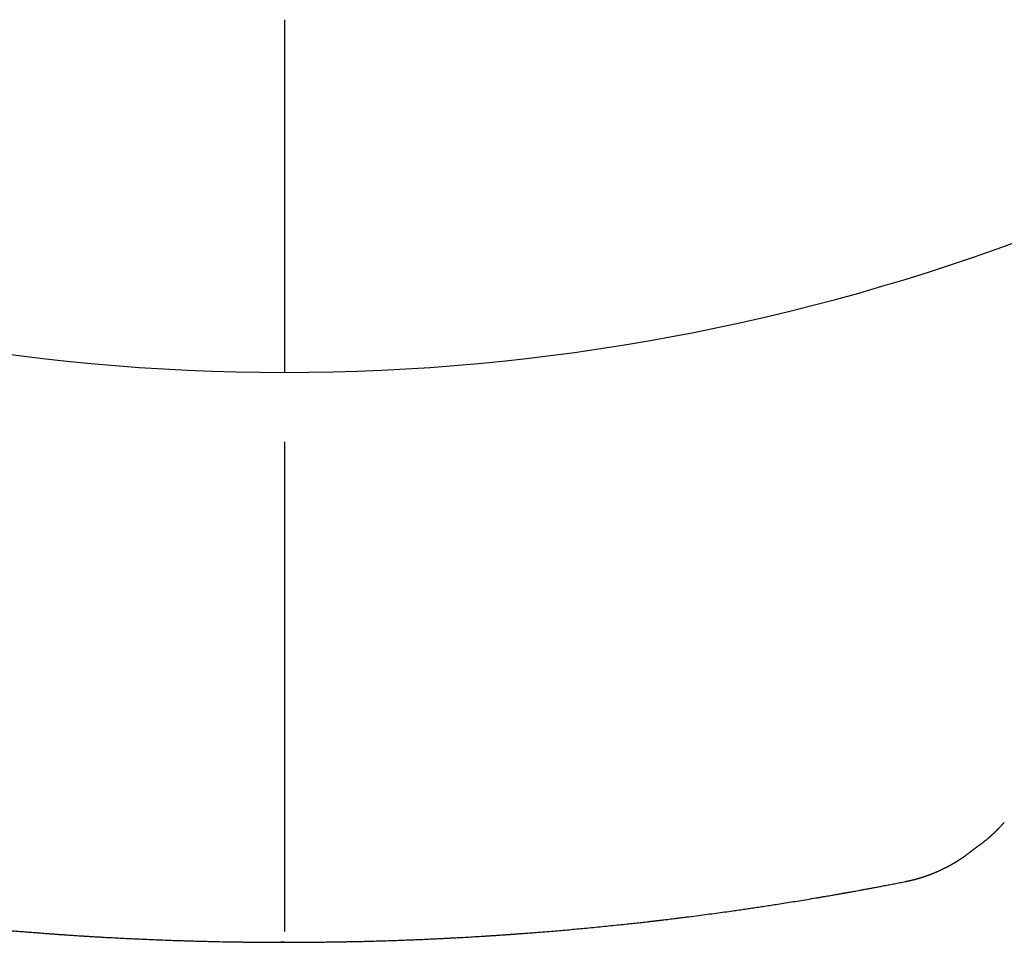
# Model space of a CAD drawing. Units: millimetres. Extents: x 8 to 473, y 12 to 372.
# Drawn here: x 245 to 262, y 97 to 113 of the extents above; entities that cross this region are included whole.
import ezdxf

# ---------------------------------------------------------------- set-up
doc = ezdxf.new("R2010")
doc.units = ezdxf.units.MM

msp = doc.modelspace()

# ---------------------------------------------------------------- linework, layer by layer
at = {"color": 7, "linetype": 'Continuous', "lineweight": 30}
for p, q in [((250, 113.035), (250, 106.919)), ((260.773, 98.091), (260.776, 98.092)), ((250, 97.036), (249.935, 97.036)), ((250, 97.036), (250.174, 97.037))]:
    msp.add_line(p, q, dxfattribs=at)
for start, end in [(249.0201, 270), (270, 290.9799)]:
    msp.add_arc((250, 143.658), 36.738, start, end, dxfattribs=at)
for points, knots in [([(250, 105.716), (250, 105.627), (250, 105.451), (250, 105.194), (250, 104.942), (250, 104.696), (250, 104.456), (250, 104.225), (250, 104.005), (250, 103.793), (250, 103.586), (250, 103.382), (250, 103.248), (250, 103.181)], [0, 0, 0, 0, 0.09357, 0.187083, 0.280539, 0.373938, 0.467282, 0.560577, 0.648501, 0.736395, 0.824268, 0.912132, 1, 1, 1, 1]), ([(250, 103.181), (250, 103.088), (250, 102.901), (250, 102.629), (250, 102.363), (250, 102.103), (250, 101.852), (250, 101.608), (250, 101.372), (250, 101.142), (250, 100.916), (250, 100.696), (250, 100.48), (250, 100.271), (250, 100.068), (250, 99.872), (250, 99.683), (250, 99.5), (250, 99.323), (250, 99.153), (250, 98.989), (250, 98.832), (250, 98.681), (250, 98.537), (250, 98.404), (250, 98.28), (250, 98.165), (250, 98.056), (250, 97.952), (250, 97.854), (250, 97.793), (250, 97.763)], [0, 0, 0, 0, 0.035122, 0.070243, 0.105363, 0.140483, 0.175603, 0.210095, 0.244587, 0.279079, 0.313571, 0.348767, 0.383963, 0.41916, 0.454356, 0.489553, 0.52475, 0.559948, 0.595146, 0.630345, 0.665545, 0.700745, 0.735946, 0.771149, 0.806352, 0.838623, 0.870896, 0.903169, 0.935445, 0.967721, 1, 1, 1, 1]), ([(261.938, 98.639), (261.938, 98.639), (261.938, 98.639), (261.939, 98.64), (261.94, 98.641), (261.942, 98.642), (261.945, 98.644), (261.948, 98.647), (261.954, 98.65), (261.959, 98.654), (261.964, 98.658), (261.969, 98.661), (261.973, 98.664), (261.977, 98.667), (261.981, 98.67), (261.985, 98.672), (261.989, 98.675), (261.994, 98.678), (261.999, 98.682), (262.005, 98.686), (262.011, 98.691), (262.018, 98.696), (262.027, 98.702), (262.036, 98.709), (262.045, 98.715), (262.053, 98.721), (262.062, 98.727), (262.07, 98.733), (262.077, 98.739), (262.085, 98.744), (262.091, 98.75), (262.099, 98.755), (262.106, 98.761), (262.113, 98.767), (262.121, 98.773), (262.129, 98.779), (262.138, 98.786), (262.146, 98.792), (262.154, 98.799), (262.161, 98.804), (262.167, 98.809), (262.172, 98.813), (262.177, 98.818), (262.183, 98.822), (262.19, 98.828), (262.199, 98.835), (262.209, 98.844), (262.219, 98.853), (262.228, 98.86), (262.235, 98.867), (262.241, 98.871), (262.245, 98.875), (262.249, 98.879), (262.253, 98.882), (262.257, 98.886), (262.262, 98.891), (262.268, 98.896), (262.274, 98.901), (262.281, 98.907), (262.287, 98.913), (262.292, 98.918), (262.297, 98.922), (262.3, 98.925), (262.303, 98.928), (262.306, 98.931), (262.309, 98.933), (262.311, 98.935), (262.314, 98.938), (262.316, 98.94), (262.319, 98.943), (262.323, 98.947), (262.328, 98.952), (262.334, 98.958), (262.341, 98.964), (262.348, 98.971), (262.354, 98.977), (262.359, 98.982), (262.365, 98.988), (262.37, 98.993), (262.375, 98.998), (262.38, 99.003), (262.386, 99.009), (262.393, 99.016), (262.4, 99.024), (262.408, 99.032), (262.416, 99.04), (262.422, 99.047), (262.427, 99.052), (262.432, 99.057), (262.436, 99.062), (262.441, 99.067), (262.445, 99.072), (262.451, 99.078), (262.458, 99.086), (262.466, 99.095), (262.475, 99.105), (262.482, 99.113), (262.485, 99.117)], [0, 0, 0, 0, 0.007883, 0.024003, 0.041658, 0.059159, 0.075719, 0.09629, 0.117642, 0.140171, 0.155121, 0.169747, 0.183279, 0.195715, 0.207056, 0.217331, 0.226027, 0.236161, 0.247735, 0.26075, 0.274641, 0.287884, 0.306737, 0.324063, 0.34025, 0.355358, 0.36971, 0.383374, 0.396907, 0.407804, 0.418878, 0.430381, 0.442408, 0.452965, 0.46482, 0.477806, 0.490747, 0.503415, 0.515498, 0.525784, 0.534152, 0.541647, 0.549547, 0.557914, 0.569292, 0.582061, 0.59639, 0.608733, 0.621726, 0.633162, 0.639701, 0.645348, 0.65088, 0.656812, 0.663144, 0.669876, 0.677565, 0.686665, 0.69628, 0.705294, 0.712932, 0.719196, 0.724084, 0.728082, 0.732048, 0.735673, 0.739285, 0.742887, 0.746477, 0.750347, 0.755315, 0.762788, 0.771909, 0.782379, 0.791899, 0.79999, 0.808922, 0.816972, 0.824174, 0.830274, 0.837776, 0.846771, 0.857216, 0.867777, 0.880812, 0.892381, 0.902087, 0.908968, 0.915694, 0.922625, 0.929835, 0.936262, 0.944797, 0.955439, 0.968187, 0.983041, 1, 1, 1, 1]), ([(260.775, 98.091), (260.779, 98.092), (260.788, 98.094), (260.801, 98.096), (260.812, 98.099), (260.823, 98.101), (260.833, 98.103), (260.842, 98.105), (260.849, 98.107), (260.856, 98.108), (260.862, 98.11), (260.867, 98.111), (260.872, 98.112), (260.876, 98.113), (260.881, 98.114), (260.886, 98.116), (260.892, 98.117), (260.899, 98.119), (260.907, 98.121), (260.915, 98.123), (260.923, 98.125), (260.93, 98.127), (260.936, 98.128), (260.942, 98.13), (260.948, 98.132), (260.954, 98.133), (260.959, 98.134), (260.964, 98.136), (260.97, 98.137), (260.976, 98.139), (260.982, 98.141), (260.99, 98.143), (260.997, 98.145), (261.005, 98.147), (261.012, 98.149), (261.019, 98.152), (261.025, 98.154), (261.031, 98.155), (261.037, 98.157), (261.042, 98.159), (261.048, 98.16), (261.054, 98.163), (261.062, 98.165), (261.071, 98.168), (261.081, 98.171), (261.092, 98.175), (261.102, 98.178), (261.11, 98.181), (261.118, 98.183), (261.124, 98.185), (261.129, 98.187), (261.135, 98.189), (261.14, 98.191), (261.146, 98.193), (261.152, 98.195), (261.158, 98.198), (261.164, 98.2), (261.171, 98.202), (261.177, 98.205), (261.183, 98.207), (261.189, 98.209), (261.194, 98.211), (261.198, 98.212), (261.202, 98.214), (261.205, 98.215), (261.21, 98.217), (261.214, 98.219), (261.219, 98.221), (261.224, 98.223), (261.229, 98.224), (261.234, 98.226), (261.239, 98.228), (261.244, 98.23), (261.251, 98.233), (261.257, 98.236), (261.265, 98.239), (261.274, 98.243), (261.284, 98.247), (261.292, 98.25), (261.299, 98.253), (261.306, 98.256), (261.312, 98.259), (261.319, 98.262), (261.326, 98.265), (261.333, 98.268), (261.34, 98.271), (261.347, 98.274), (261.354, 98.277), (261.361, 98.28), (261.368, 98.284), (261.374, 98.286), (261.38, 98.289), (261.384, 98.291), (261.389, 98.293), (261.392, 98.295), (261.396, 98.297), (261.4, 98.299), (261.404, 98.301), (261.408, 98.303), (261.413, 98.305), (261.418, 98.307), (261.424, 98.31), (261.431, 98.314), (261.44, 98.318), (261.45, 98.323), (261.461, 98.328), (261.47, 98.333), (261.478, 98.337), (261.484, 98.34), (261.491, 98.344), (261.497, 98.347), (261.504, 98.351), (261.512, 98.355), (261.521, 98.359), (261.529, 98.364), (261.537, 98.368), (261.543, 98.372), (261.55, 98.375), (261.555, 98.378), (261.56, 98.381), (261.565, 98.384), (261.571, 98.387), (261.578, 98.391), (261.586, 98.395), (261.594, 98.4), (261.604, 98.406), (261.613, 98.411), (261.622, 98.416), (261.63, 98.421), (261.638, 98.426), (261.646, 98.431), (261.652, 98.435), (261.659, 98.439), (261.664, 98.442), (261.669, 98.445), (261.674, 98.448), (261.678, 98.451), (261.683, 98.454), (261.689, 98.458), (261.696, 98.462), (261.703, 98.467), (261.712, 98.472), (261.72, 98.478), (261.728, 98.483), (261.736, 98.488), (261.744, 98.493), (261.751, 98.498), (261.759, 98.504), (261.766, 98.508), (261.772, 98.513), (261.778, 98.517), (261.783, 98.52), (261.788, 98.523), (261.791, 98.526), (261.795, 98.528), (261.799, 98.531), (261.804, 98.535), (261.81, 98.539), (261.817, 98.544), (261.825, 98.55), (261.833, 98.556), (261.842, 98.562), (261.85, 98.568), (261.856, 98.573), (261.862, 98.577), (261.866, 98.581), (261.871, 98.584), (261.875, 98.588), (261.881, 98.592), (261.887, 98.597), (261.893, 98.602), (261.899, 98.606), (261.904, 98.61), (261.909, 98.614), (261.913, 98.617), (261.917, 98.621), (261.922, 98.625), (261.928, 98.63), (261.935, 98.635), (261.941, 98.64), (261.946, 98.644), (261.949, 98.647), (261.951, 98.649), (261.952, 98.649)], [0, 0, 0, 0, 0.0108797, 0.0209241, 0.0301329, 0.0385058, 0.046053, 0.0528287, 0.0588404, 0.0641534, 0.0686138, 0.0728209, 0.0767748, 0.0804753, 0.0841122, 0.0883728, 0.0933195, 0.0989526, 0.1052721, 0.1120069, 0.118284, 0.1240374, 0.1292776, 0.1341483, 0.1391313, 0.1437217, 0.1479194, 0.1519865, 0.1567084, 0.1616152, 0.167107, 0.1731839, 0.1795293, 0.1856651, 0.1915864, 0.1972577, 0.2029992, 0.2081918, 0.2128353, 0.2169298, 0.221024, 0.2269868, 0.2338892, 0.2417195, 0.2499331, 0.2586299, 0.2671175, 0.2747475, 0.2806442, 0.285885, 0.2910206, 0.2964588, 0.300944, 0.3056161, 0.3105816, 0.3163293, 0.3215345, 0.3272795, 0.3332932, 0.3387702, 0.3436572, 0.3478825, 0.3515384, 0.354625, 0.3571644, 0.361515, 0.36587, 0.3702295, 0.3745934, 0.3791101, 0.3827563, 0.3870779, 0.3920751, 0.3977478, 0.4040702, 0.4103903, 0.419492, 0.4279068, 0.4354535, 0.4420903, 0.447817, 0.4531163, 0.4590552, 0.4656498, 0.4729183, 0.478367, 0.4844022, 0.491024, 0.4979041, 0.5040735, 0.5094687, 0.5148333, 0.5191223, 0.5225975, 0.5260846, 0.5297679, 0.5335287, 0.5373668, 0.5412825, 0.5454439, 0.5502416, 0.5557734, 0.5620396, 0.5690238, 0.5789336, 0.5881477, 0.596495, 0.6037932, 0.6100423, 0.6149043, 0.6205485, 0.6270174, 0.6343109, 0.6421286, 0.650107, 0.6564719, 0.6624619, 0.6678678, 0.6726895, 0.6769269, 0.680632, 0.6864606, 0.6927975, 0.6996437, 0.7072818, 0.7159402, 0.7234591, 0.7314185, 0.7389374, 0.7459047, 0.7523204, 0.7581903, 0.763553, 0.7684152, 0.772777, 0.7767567, 0.7803702, 0.7845999, 0.789446, 0.7949084, 0.8009245, 0.8086929, 0.8157222, 0.8221892, 0.8286226, 0.8350615, 0.8417939, 0.8474177, 0.8533232, 0.8588913, 0.8637758, 0.8679767, 0.871494, 0.8739829, 0.8767334, 0.8801353, 0.8841886, 0.8888933, 0.8942495, 0.900127, 0.9077654, 0.9146883, 0.9208953, 0.9263854, 0.9304812, 0.9340608, 0.937124, 0.9403433, 0.9446093, 0.9499264, 0.9548292, 0.9595997, 0.963781, 0.967373, 0.9703757, 0.9730099, 0.9767969, 0.9816339, 0.9875211, 0.9914821, 0.9953588, 0.9986812, 1, 1, 1, 1]), ([(239.227, 98.091), (239.229, 98.09), (239.264, 98.083), (239.331, 98.07), (239.425, 98.052), (239.514, 98.034), (239.597, 98.019), (239.674, 98.004), (239.744, 97.991), (239.81, 97.978), (239.871, 97.967), (239.93, 97.956), (239.987, 97.946), (240.04, 97.936), (240.088, 97.927), (240.13, 97.92), (240.165, 97.913), (240.192, 97.908), (240.214, 97.905), (240.232, 97.901), (240.246, 97.899), (240.257, 97.897), (240.265, 97.895), (240.272, 97.894), (240.281, 97.893), (240.294, 97.89), (240.312, 97.887), (240.334, 97.883), (240.359, 97.879), (240.387, 97.874), (240.418, 97.869), (240.45, 97.863), (240.482, 97.857), (240.536, 97.848), (240.611, 97.835), (240.709, 97.818), (240.812, 97.801), (240.917, 97.783), (241.021, 97.766), (241.127, 97.749), (241.235, 97.732), (241.344, 97.714), (241.452, 97.697), (241.56, 97.681), (241.666, 97.664), (241.805, 97.643), (241.977, 97.618), (242.179, 97.589), (242.377, 97.561), (242.541, 97.539), (242.671, 97.521), (242.769, 97.508), (242.864, 97.496), (242.954, 97.484), (243.04, 97.473), (243.122, 97.463), (243.2, 97.454), (243.274, 97.444), (243.342, 97.436), (243.396, 97.43), (243.437, 97.425), (243.465, 97.421), (243.492, 97.418), (243.517, 97.415), (243.539, 97.413), (243.556, 97.411), (243.569, 97.409), (243.581, 97.408), (243.595, 97.406), (243.613, 97.404), (243.633, 97.402), (243.656, 97.399), (243.681, 97.396), (243.714, 97.393), (243.757, 97.388), (243.809, 97.382), (243.867, 97.375), (243.933, 97.368), (244.007, 97.36), (244.087, 97.351), (244.169, 97.343), (244.251, 97.334), (244.333, 97.326), (244.416, 97.317), (244.499, 97.309), (244.642, 97.295), (244.847, 97.275), (245.054, 97.256), (245.202, 97.244), (245.291, 97.236), (245.381, 97.228), (245.469, 97.221), (245.553, 97.214), (245.632, 97.208), (245.702, 97.203), (245.764, 97.198), (245.819, 97.194), (245.868, 97.19), (245.912, 97.187), (245.951, 97.184), (245.983, 97.181), (246.009, 97.18), (246.029, 97.178), (246.046, 97.177), (246.063, 97.176), (246.083, 97.174), (246.109, 97.172), (246.141, 97.17), (246.176, 97.168), (246.215, 97.165), (246.256, 97.162), (246.301, 97.159), (246.348, 97.156), (246.4, 97.153), (246.457, 97.149), (246.518, 97.145), (246.583, 97.141), (246.652, 97.137), (246.723, 97.133), (246.798, 97.129), (246.894, 97.123), (247.011, 97.117), (247.145, 97.11), (247.279, 97.103), (247.413, 97.097), (247.545, 97.091), (247.673, 97.085), (247.798, 97.08), (247.919, 97.076), (248.037, 97.071), (248.152, 97.068), (248.263, 97.064), (248.37, 97.061), (248.474, 97.058), (248.578, 97.055), (248.708, 97.052), (248.866, 97.048), (249.051, 97.045), (249.197, 97.043), (249.304, 97.041), (249.373, 97.041), (249.441, 97.04), (249.509, 97.039), (249.574, 97.039), (249.633, 97.038), (249.686, 97.038), (249.734, 97.038), (249.769, 97.038), (249.793, 97.037), (249.808, 97.037), (249.823, 97.037), (249.836, 97.037), (249.85, 97.037), (249.865, 97.037), (249.879, 97.037), (249.893, 97.037), (249.907, 97.037), (249.919, 97.037), (249.932, 97.037), (249.944, 97.037), (249.955, 97.037), (249.966, 97.037), (249.976, 97.036), (249.986, 97.036), (249.992, 97.036), (249.995, 97.036)], [0, 0, 0, 0, 0.00055, 0.009572, 0.018136, 0.026241, 0.033889, 0.040679, 0.047063, 0.05304, 0.058609, 0.063772, 0.069145, 0.073992, 0.078314, 0.08211, 0.085382, 0.087706, 0.089666, 0.091262, 0.092549, 0.093514, 0.094263, 0.094804, 0.095429, 0.096632, 0.09827, 0.100343, 0.102561, 0.105126, 0.107958, 0.110863, 0.113831, 0.116864, 0.125301, 0.134197, 0.143551, 0.153363, 0.162511, 0.172023, 0.18189, 0.191794, 0.201595, 0.211292, 0.220885, 0.230375, 0.249045, 0.2673, 0.285142, 0.30257, 0.311534, 0.320384, 0.329004, 0.337162, 0.344854, 0.352079, 0.359287, 0.365962, 0.372104, 0.377712, 0.380438, 0.383017, 0.385449, 0.387736, 0.389763, 0.391394, 0.392358, 0.393244, 0.394503, 0.39615, 0.398024, 0.40009, 0.402348, 0.404798, 0.409035, 0.413746, 0.41893, 0.424588, 0.431591, 0.438927, 0.446289, 0.453677, 0.461091, 0.468531, 0.475996, 0.483487, 0.507199, 0.531166, 0.539148, 0.547158, 0.555196, 0.563232, 0.570834, 0.577857, 0.584303, 0.589704, 0.59462, 0.599051, 0.602996, 0.606456, 0.609431, 0.611596, 0.613403, 0.614855, 0.61614, 0.617941, 0.620298, 0.623201, 0.626339, 0.629806, 0.633524, 0.637498, 0.641732, 0.646227, 0.651432, 0.656954, 0.662796, 0.668959, 0.675444, 0.682254, 0.689217, 0.701709, 0.713847, 0.725632, 0.737873, 0.749717, 0.761172, 0.772243, 0.782936, 0.793595, 0.803869, 0.81377, 0.82331, 0.832645, 0.841918, 0.85113, 0.86786, 0.884388, 0.900719, 0.906903, 0.91306, 0.919188, 0.925289, 0.931209, 0.936492, 0.941236, 0.945439, 0.949103, 0.95059, 0.951965, 0.953228, 0.954386, 0.955536, 0.957109, 0.958945, 0.96112, 0.96368, 0.966652, 0.970056, 0.973902, 0.9782, 0.982955, 0.988171, 0.993852, 1, 1, 1, 1]), ([(250, 97.037), (250.008, 97.037), (250.024, 97.037), (250.045, 97.037), (250.063, 97.037), (250.08, 97.037), (250.097, 97.037), (250.136, 97.037), (250.186, 97.037), (250.247, 97.038), (250.301, 97.038), (250.361, 97.038), (250.427, 97.039), (250.499, 97.039), (250.576, 97.04), (250.657, 97.041), (250.738, 97.042), (250.819, 97.043), (250.898, 97.044), (250.98, 97.046), (251.066, 97.047), (251.154, 97.049), (251.261, 97.051), (251.383, 97.054), (251.519, 97.057), (251.657, 97.061), (251.797, 97.066), (251.938, 97.07), (252.074, 97.075), (252.205, 97.08), (252.332, 97.085), (252.446, 97.09), (252.547, 97.095), (252.636, 97.099), (252.724, 97.103), (252.813, 97.108), (252.903, 97.112), (253.009, 97.118), (253.13, 97.124), (253.268, 97.132), (253.384, 97.139), (253.477, 97.145), (253.546, 97.149), (253.614, 97.154), (253.678, 97.158), (253.735, 97.162), (253.785, 97.165), (253.827, 97.168), (253.859, 97.17), (253.88, 97.172), (253.894, 97.173), (253.907, 97.174), (253.917, 97.174), (253.924, 97.175), (253.932, 97.175), (253.942, 97.176), (253.956, 97.177), (253.974, 97.178), (253.997, 97.18), (254.025, 97.182), (254.059, 97.185), (254.099, 97.188), (254.145, 97.191), (254.195, 97.195), (254.249, 97.199), (254.305, 97.203), (254.444, 97.214), (254.654, 97.231), (254.934, 97.255), (255.164, 97.276), (255.356, 97.295), (255.508, 97.31), (255.656, 97.325), (255.801, 97.34), (255.915, 97.352), (256, 97.361), (256.057, 97.367), (256.113, 97.373), (256.168, 97.379), (256.222, 97.385), (256.269, 97.391), (256.309, 97.395), (256.339, 97.399), (256.366, 97.402), (256.389, 97.404), (256.408, 97.407), (256.423, 97.408), (256.435, 97.41), (256.446, 97.411), (256.459, 97.413), (256.476, 97.415), (256.499, 97.417), (256.528, 97.421), (256.562, 97.425), (256.602, 97.429), (256.647, 97.435), (256.698, 97.441), (256.754, 97.448), (256.815, 97.455), (256.881, 97.464), (256.948, 97.472), (257.047, 97.484), (257.176, 97.501), (257.333, 97.522), (257.485, 97.542), (257.632, 97.562), (257.764, 97.581), (257.882, 97.598), (257.989, 97.613), (258.092, 97.628), (258.197, 97.644), (258.303, 97.66), (258.414, 97.677), (258.532, 97.695), (258.657, 97.714), (258.791, 97.736), (258.929, 97.758), (259.071, 97.781), (259.188, 97.801), (259.277, 97.816), (259.336, 97.826), (259.392, 97.835), (259.443, 97.844), (259.49, 97.852), (259.533, 97.86), (259.573, 97.867), (259.61, 97.873), (259.643, 97.879), (259.669, 97.884), (259.688, 97.887), (259.702, 97.89), (259.712, 97.891), (259.719, 97.893), (259.724, 97.893), (259.728, 97.894), (259.735, 97.895), (259.745, 97.897), (259.76, 97.9), (259.78, 97.903), (259.806, 97.908), (259.84, 97.914), (259.881, 97.922), (259.928, 97.93), (259.982, 97.94), (260.04, 97.951), (260.103, 97.962), (260.17, 97.975), (260.242, 97.988), (260.32, 98.003), (260.403, 98.019), (260.49, 98.035), (260.58, 98.053), (260.673, 98.071), (260.738, 98.084), (260.772, 98.09), (260.773, 98.091)], [0, 0, 0, 0, 0.002302, 0.004218, 0.005822, 0.0074, 0.008981, 0.010564, 0.018058, 0.022657, 0.027635, 0.033001, 0.03918, 0.045804, 0.052873, 0.060388, 0.068348, 0.075322, 0.082605, 0.090198, 0.0981, 0.106311, 0.114671, 0.127533, 0.14005, 0.152223, 0.165641, 0.178623, 0.19117, 0.203288, 0.214982, 0.226257, 0.234826, 0.243144, 0.251275, 0.259502, 0.267868, 0.276377, 0.288767, 0.301476, 0.31452, 0.320789, 0.327137, 0.333552, 0.339567, 0.344956, 0.349421, 0.353341, 0.356715, 0.358117, 0.359397, 0.360556, 0.361538, 0.362174, 0.362719, 0.363605, 0.364899, 0.366602, 0.368714, 0.371236, 0.374453, 0.378157, 0.382348, 0.387026, 0.392143, 0.397325, 0.402497, 0.430756, 0.455723, 0.480444, 0.494841, 0.509048, 0.522877, 0.536324, 0.54939, 0.554722, 0.559987, 0.565186, 0.570319, 0.575385, 0.580257, 0.583498, 0.586361, 0.588845, 0.590951, 0.592761, 0.59415, 0.59517, 0.596025, 0.597182, 0.598684, 0.600897, 0.60359, 0.606763, 0.610416, 0.614637, 0.619359, 0.624579, 0.6303, 0.636504, 0.642794, 0.649002, 0.664161, 0.678807, 0.692939, 0.706557, 0.71966, 0.729872, 0.739747, 0.749292, 0.758915, 0.768873, 0.779165, 0.789793, 0.801871, 0.814354, 0.827243, 0.840538, 0.854239, 0.859915, 0.865521, 0.870735, 0.875543, 0.879946, 0.883943, 0.887534, 0.891212, 0.894337, 0.896909, 0.898476, 0.899733, 0.900678, 0.901365, 0.901652, 0.902028, 0.902632, 0.903465, 0.904931, 0.906802, 0.909079, 0.912347, 0.916199, 0.920636, 0.925658, 0.931264, 0.937024, 0.943293, 0.950072, 0.95736, 0.965158, 0.973466, 0.981765, 0.990518, 0.999724, 1, 1, 1, 1]), ([(250, 97.763), (250, 97.736), (250, 97.684), (250, 97.61), (250, 97.541), (250, 97.476), (250, 97.416), (250, 97.361), (250, 97.31), (250, 97.263), (250, 97.236), (250, 97.222)], [0, 0, 0, 0, 0.111845, 0.223696, 0.335586, 0.447539, 0.559564, 0.669655, 0.779788, 0.889924, 1, 1, 1, 1])]:
    msp.add_open_spline(points, degree=3, knots=knots, dxfattribs=at)

doc.saveas('drawing.dxf')
